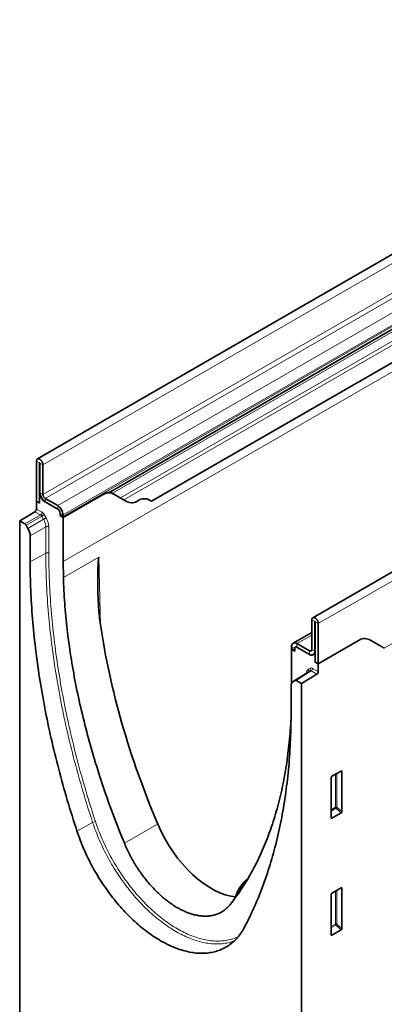
# Model space of a CAD drawing. Units: millimetres. Extents: x -554 to 1229, y -277 to 972.
# Drawn here: x -554 to -385, y 83 to 541 of the extents above; entities that cross this region are included whole.
import ezdxf

# ---------------------------------------------------------------- set-up
doc = ezdxf.new("R2010")
doc.units = ezdxf.units.MM
doc.linetypes.add('SLD-Durchgehend', pattern=[0])
doc.layers.add('133492', color=7, linetype='Continuous', lineweight=25)
doc.layers.add('TANGENT_EDGES', color=4, linetype='Continuous', lineweight=25)

# ---------------------------------------------------------------- blocks, each defined once
blk = doc.blocks.new('1042962-M_C_ISOMETRIC VIEW')
at = {"layer": '133492', "linetype": 'SLD-Durchgehend', "lineweight": 35}
for p, q in [((2929.16, 951.49), (2575.6, 747.39)), ((2628.56, 727.74), (2900.06, 884.48)), ((3056.97, 877.71), (2703.41, 673.61)), ((2609.15, 732.03), (2785.23, 833.67)), ((2575.16, 727.74), (2575.16, 746.42)), ((2576.58, 726.92), (2576.58, 745.6)), ((2576.75, 745.5), (2576.75, 731.72)), ((2578.17, 744.68), (2578.17, 730.9)), ((2609.3, 732.11), (2610.82, 731.24)), ((2609.3, 732.11), (2609.3, 732.11)), ((2576.58, 726.92), (2575.16, 727.74)), ((2575.16, 727.74), (2575.16, 724.12)), ((2576.58, 730.6), (2576.87, 730.77)), ((2576.58, 726.92), (2576.58, 730.6)), ((2576.99, 730.36), (2576.58, 730.6)), ((2579.23, 729.07), (2585.06, 725.7)), ((2579.23, 727.43), (2585.06, 724.07)), ((2605.78, 730.77), (2587.49, 720.21)), ((2605.82, 730.74), (2587.54, 720.19)), ((2617.29, 727.5), (2610.82, 731.24)), ((2617.29, 727.5), (2615.71, 728.41)), ((2567.38, 718.6), (2574.47, 722.91)), ((2567.38, 718.6), (2567.38, 473.8)), ((2569.82, 717.2), (2567.38, 718.6)), ((2586.01, 721.07), (2587.54, 720.19)), ((2586.01, 721.07), (2587.49, 720.21)), ((2586.12, 722.23), (2586.12, 721.55)), ((2587.54, 721.41), (2587.54, 720.73)), ((2587.54, 720.19), (2587.54, 699.77)), ((2571.2, 715.15), (2570.32, 716.67)), ((2572.24, 699.63), (2572.24, 711.66)), ((2587.54, 699.77), (2587.65, 692.26)), ((2702.97, 672.63), (2702.97, 658.86)), ((2704.39, 671.82), (2704.39, 658.04)), ((2704.56, 653.04), (2704.56, 671.72)), ((2705.98, 652.22), (2705.98, 670.9)), ((2702.97, 666.77), (2694.33, 661.78)), ((2736.08, 659.74), (2729.62, 663.48)), ((2729.62, 663.48), (2729.62, 663.48)), ((2693.6, 660.18), (2693.6, 659.5)), ((2693.6, 658.96), (2693.64, 658.98)), ((2693.6, 643.12), (2693.6, 658.96)), ((2695.13, 658.08), (2693.6, 658.96)), ((2695.13, 658.08), (2693.65, 658.93)), ((2695.02, 659.36), (2695.02, 658.69)), ((2701.91, 658.24), (2696.08, 661.61)), ((2701.91, 656.61), (2696.08, 659.98)), ((2724.62, 662.98), (2705.98, 652.22)), ((2704.15, 656.95), (2704.56, 657.19)), ((2704.56, 656.71), (2704.15, 656.95)), ((2704.56, 653.04), (2704.56, 656.71)), ((2704.56, 653.04), (2705.98, 652.22)), ((2705.98, 648.61), (2705.98, 652.22)), ((2701.23, 648.41), (2694.32, 643.99)), ((2698.2, 643.09), (2705.29, 647.39)), ((2693.35, 641.75), (2693.35, 629.71)), ((2695.26, 644.54), (2694.38, 644.03)), ((2698.2, 643.09), (2695.76, 644.49)), ((2698.2, 398.28), (2698.2, 643.09)), ((2711.99, 599.36), (2711.99, 580.71)), ((2716.59, 602.41), (2712.34, 599.96)), ((2716.94, 583.56), (2716.94, 602.21)), ((2712.32, 580.48), (2716.61, 582.95)), ((2711.99, 545.06), (2711.99, 526.41)), ((2716.59, 548.11), (2712.34, 545.66)), ((2716.94, 529.26), (2716.94, 547.91)), ((2712.32, 526.18), (2716.61, 528.65))]:
    blk.add_line(p, q, dxfattribs=at)
at = {"layer": '133492', "linetype": 'SLD-Durchgehend', "lineweight": 35, "flags": 128}
for points in [[(2575.16, 746.42), (2575.17, 746.55), (2575.18, 746.67), (2575.2, 746.79), (2575.23, 746.9), (2575.27, 747), (2575.32, 747.1), (2575.37, 747.18), (2575.44, 747.26), (2575.51, 747.32), (2575.58, 747.38), (2575.67, 747.42), (2575.75, 747.46), (2575.85, 747.48), (2575.95, 747.49), (2576.05, 747.49), (2576.16, 747.48), (2576.27, 747.45), (2576.38, 747.42), (2576.49, 747.37), (2576.61, 747.32), (2576.72, 747.25), (2576.84, 747.17), (2576.95, 747.09), (2577.06, 746.99), (2577.17, 746.89), (2577.28, 746.78), (2577.38, 746.66), (2577.48, 746.53), (2577.58, 746.4), (2577.67, 746.27), (2577.75, 746.13), (2577.82, 745.98), (2577.89, 745.84), (2577.96, 745.69), (2578.01, 745.54), (2578.06, 745.39), (2578.1, 745.25), (2578.13, 745.1), (2578.15, 744.96), (2578.16, 744.82), (2578.17, 744.68)], [(2576.58, 745.6), (2576.58, 745.63), (2576.59, 745.65), (2576.61, 745.66), (2576.64, 745.66), (2576.67, 745.65), (2576.69, 745.63), (2576.72, 745.6), (2576.74, 745.57), (2576.75, 745.53), (2576.75, 745.5)], [(2593.97, 574.47), (2593.38, 576.28), (2592.8, 578.08), (2592.23, 579.89), (2591.66, 581.69), (2591.1, 583.49), (2590.55, 585.3), (2590.01, 587.1), (2589.47, 588.9), (2588.94, 590.7), (2588.42, 592.5), (2587.91, 594.3), (2587.41, 596.1), (2586.91, 597.89), (2586.42, 599.69), (2585.94, 601.48), (2585.47, 603.28), (2585.01, 605.07), (2584.55, 606.86), (2584.1, 608.65), (2583.66, 610.43), (2583.23, 612.22), (2582.81, 614), (2582.39, 615.79), (2581.98, 617.57), (2581.59, 619.34), (2581.19, 621.12), (2580.81, 622.9), (2580.44, 624.67), (2580.07, 626.44), (2579.71, 628.21), (2579.36, 629.97), (2579.02, 631.74), (2578.69, 633.5), (2578.36, 635.26), (2578.05, 637.01), (2577.74, 638.77), (2577.44, 640.52), (2577.15, 642.27), (2576.86, 644.01), (2576.59, 645.75), (2576.32, 647.49), (2576.06, 649.23), (2575.81, 650.96), (2575.57, 652.69), (2575.34, 654.42), (2575.11, 656.14), (2574.9, 657.87), (2574.69, 659.58), (2574.49, 661.3), (2574.3, 663.01), (2574.11, 664.71), (2573.94, 666.42), (2573.77, 668.12), (2573.62, 669.81), (2573.47, 671.51), (2573.33, 673.19), (2573.2, 674.88), (2573.07, 676.56), (2572.96, 678.23), (2572.85, 679.91), (2572.75, 681.57), (2572.66, 683.24), (2572.58, 684.9), (2572.51, 686.55), (2572.45, 688.2), (2572.39, 689.85), (2572.34, 691.49), (2572.31, 693.13), (2572.28, 694.76), (2572.25, 696.39), (2572.24, 698.01), (2572.24, 699.63)], [(2587.65, 692.26), (2587.7, 690.78), (2587.75, 689.3), (2587.82, 687.81), (2587.89, 686.32), (2587.97, 684.82), (2588.06, 683.32), (2588.16, 681.82), (2588.27, 680.31), (2588.38, 678.8), (2588.5, 677.28), (2588.64, 675.76), (2588.78, 674.24), (2588.93, 672.71), (2589.08, 671.18), (2589.25, 669.64), (2589.42, 668.11), (2589.6, 666.56), (2589.79, 665.02), (2589.99, 663.47), (2590.2, 661.92), (2590.42, 660.37), (2590.64, 658.81), (2590.87, 657.25), (2591.11, 655.68), (2591.36, 654.12), (2591.62, 652.55), (2591.88, 650.97), (2592.16, 649.4), (2592.44, 647.82), (2592.73, 646.24), (2593.03, 644.66), (2593.33, 643.07), (2593.65, 641.49), (2593.97, 639.9), (2594.3, 638.31), (2594.64, 636.71), (2594.99, 635.12), (2595.34, 633.52), (2595.71, 631.92), (2596.08, 630.32), (2596.46, 628.71), (2596.85, 627.11), (2597.24, 625.5), (2597.65, 623.89), (2598.06, 622.29), (2598.48, 620.67), (2598.91, 619.06), (2599.34, 617.45), (2599.78, 615.83), (2600.24, 614.22), (2600.7, 612.6), (2601.16, 610.98), (2601.64, 609.37), (2602.12, 607.75), (2602.61, 606.13), (2603.11, 604.51), (2603.62, 602.89), (2604.13, 601.26), (2604.65, 599.64), (2605.18, 598.02), (2605.72, 596.4), (2606.26, 594.77), (2606.81, 593.15), (2607.37, 591.53), (2607.94, 589.9), (2608.51, 588.28), (2609.1, 586.66), (2609.69, 585.04), (2610.28, 583.41), (2610.89, 581.79), (2611.5, 580.17), (2612.12, 578.55), (2612.75, 576.93), (2613.38, 575.31), (2614.02, 573.69), (2614.67, 572.07), (2615.33, 570.45), (2615.99, 568.84)], [(2705.98, 670.9), (2705.97, 671.03), (2705.96, 671.17), (2705.94, 671.32), (2705.91, 671.46), (2705.87, 671.61), (2705.82, 671.76), (2705.77, 671.91), (2705.7, 672.06), (2705.63, 672.2), (2705.56, 672.35), (2705.47, 672.49), (2705.39, 672.62), (2705.29, 672.75), (2705.19, 672.88), (2705.09, 673), (2704.98, 673.11), (2704.87, 673.21), (2704.76, 673.31), (2704.65, 673.39), (2704.53, 673.47), (2704.42, 673.53), (2704.3, 673.59), (2704.19, 673.64), (2704.08, 673.67), (2703.97, 673.69), (2703.86, 673.71), (2703.76, 673.71), (2703.66, 673.69), (2703.56, 673.67), (2703.48, 673.64), (2703.39, 673.6), (2703.32, 673.54), (2703.25, 673.47), (2703.18, 673.4), (2703.13, 673.31), (2703.08, 673.22), (2703.04, 673.12), (2703.01, 673.01), (2702.99, 672.89), (2702.98, 672.76), (2702.97, 672.63)], [(2704.56, 671.72), (2704.56, 671.75), (2704.55, 671.79), (2704.53, 671.82), (2704.5, 671.85), (2704.48, 671.87), (2704.45, 671.88), (2704.42, 671.88), (2704.4, 671.87), (2704.39, 671.85), (2704.39, 671.82)], [(2665.15, 540.46), (2665.81, 541.31), (2666.47, 542.17), (2667.12, 543.04), (2667.76, 543.92), (2668.39, 544.8), (2669.02, 545.7), (2669.64, 546.61), (2670.25, 547.52), (2670.86, 548.45), (2671.45, 549.38), (2672.04, 550.32), (2672.63, 551.27), (2673.2, 552.23), (2673.77, 553.2), (2674.33, 554.18), (2674.88, 555.16), (2675.42, 556.16), (2675.96, 557.16), (2676.49, 558.17), (2677.01, 559.19), (2677.53, 560.22), (2678.03, 561.25), (2678.53, 562.3), (2679.02, 563.35), (2679.5, 564.41), (2679.98, 565.48), (2680.45, 566.56), (2680.91, 567.65), (2681.36, 568.74), (2681.8, 569.85), (2682.24, 570.96), (2682.66, 572.08), (2683.08, 573.2), (2683.49, 574.34), (2683.9, 575.48), (2684.29, 576.63), (2684.68, 577.78), (2685.06, 578.95), (2685.43, 580.12), (2685.8, 581.3), (2686.15, 582.49), (2686.5, 583.68), (2686.84, 584.89), (2687.17, 586.1), (2687.49, 587.31), (2687.81, 588.54), (2688.11, 589.77), (2688.41, 591.01), (2688.7, 592.25), (2688.98, 593.5), (2689.26, 594.76), (2689.52, 596.03), (2689.78, 597.3), (2690.03, 598.58), (2690.27, 599.87), (2690.5, 601.16), (2690.72, 602.46), (2690.94, 603.76), (2691.15, 605.08), (2691.35, 606.4), (2691.54, 607.72), (2691.72, 609.05), (2691.89, 610.39), (2692.06, 611.73), (2692.22, 613.08), (2692.36, 614.44), (2692.5, 615.8), (2692.64, 617.17), (2692.76, 618.54), (2692.88, 619.92), (2692.98, 621.31), (2693.08, 622.7), (2693.17, 624.09), (2693.25, 625.49), (2693.32, 626.9), (2693.34, 627.17)], [(2693.35, 629.71), (2693.34, 628.1), (2693.33, 626.49), (2693.31, 624.89), (2693.28, 623.29), (2693.24, 621.7), (2693.19, 620.11), (2693.14, 618.53), (2693.07, 616.95), (2693, 615.38), (2692.92, 613.81), (2692.83, 612.25), (2692.73, 610.7), (2692.63, 609.15), (2692.51, 607.61), (2692.39, 606.07), (2692.26, 604.54), (2692.12, 603.01), (2691.97, 601.49), (2691.81, 599.98), (2691.65, 598.47), (2691.47, 596.97), (2691.29, 595.47), (2691.1, 593.98), (2690.9, 592.5), (2690.69, 591.02), (2690.47, 589.55), (2690.25, 588.08), (2690.01, 586.63), (2689.77, 585.17), (2689.52, 583.73), (2689.26, 582.29), (2689, 580.86), (2688.72, 579.43), (2688.44, 578.02), (2688.15, 576.61), (2687.85, 575.2), (2687.54, 573.8), (2687.22, 572.41), (2686.9, 571.03), (2686.56, 569.65), (2686.22, 568.28), (2685.87, 566.92), (2685.51, 565.57), (2685.15, 564.22), (2684.77, 562.88), (2684.39, 561.55), (2684, 560.22), (2683.6, 558.91), (2683.19, 557.6), (2682.78, 556.29), (2682.35, 555), (2681.92, 553.71), (2681.48, 552.43), (2681.03, 551.16), (2680.58, 549.9), (2680.11, 548.64), (2679.64, 547.39), (2679.16, 546.15), (2678.67, 544.92), (2678.18, 543.7), (2677.67, 542.48), (2677.16, 541.27), (2676.64, 540.07), (2676.11, 538.88), (2675.58, 537.7), (2675.04, 536.52), (2674.48, 535.36), (2673.92, 534.2), (2673.36, 533.05), (2672.78, 531.91), (2672.2, 530.78), (2671.61, 529.65)], [(2671.61, 529.65), (2671.26, 529.01), (2670.9, 528.39), (2670.52, 527.78), (2670.13, 527.19), (2669.72, 526.61), (2669.3, 526.06), (2668.87, 525.51), (2668.43, 524.99), (2667.97, 524.48), (2667.51, 523.99), (2667.02, 523.52), (2666.53, 523.06), (2666.03, 522.62), (2665.51, 522.2), (2664.98, 521.8), (2664.44, 521.42), (2663.89, 521.05), (2663.33, 520.7), (2662.75, 520.38), (2662.17, 520.07), (2661.57, 519.78), (2660.97, 519.51), (2660.35, 519.25), (2659.73, 519.02), (2659.1, 518.81), (2658.45, 518.61), (2657.8, 518.44), (2657.14, 518.28), (2656.47, 518.14), (2655.79, 518.03), (2655.1, 517.93), (2654.41, 517.85), (2653.7, 517.8), (2652.99, 517.76), (2652.28, 517.74), (2651.55, 517.74), (2650.82, 517.76), (2650.08, 517.8), (2649.34, 517.86), (2648.59, 517.94), (2647.84, 518.04), (2647.08, 518.16), (2646.31, 518.3), (2645.54, 518.46), (2644.77, 518.64), (2643.99, 518.83), (2643.2, 519.05), (2642.42, 519.29), (2641.63, 519.54), (2640.83, 519.82), (2640.04, 520.11), (2639.24, 520.42), (2638.44, 520.75), (2637.64, 521.1), (2636.83, 521.47), (2636.03, 521.85), (2635.22, 522.26), (2634.41, 522.68), (2633.6, 523.12), (2632.79, 523.58), (2631.98, 524.06), (2631.17, 524.55), (2630.37, 525.06), (2629.56, 525.59), (2628.75, 526.13), (2627.95, 526.69), (2627.15, 527.27), (2626.34, 527.86), (2625.55, 528.47), (2624.75, 529.1), (2623.96, 529.74), (2623.17, 530.4), (2622.38, 531.07), (2621.6, 531.76), (2620.82, 532.46), (2620.04, 533.18), (2619.27, 533.91), (2618.51, 534.65), (2617.75, 535.41), (2616.99, 536.18), (2616.24, 536.97), (2615.5, 537.77), (2614.76, 538.58), (2614.03, 539.4), (2613.31, 540.24), (2612.59, 541.08), (2611.88, 541.94), (2611.18, 542.81), (2610.48, 543.69), (2609.8, 544.58), (2609.12, 545.48), (2608.45, 546.39), (2607.79, 547.31), (2607.13, 548.24), (2606.49, 549.17), (2605.86, 550.12), (2605.23, 551.08), (2604.62, 552.04), (2604.01, 553.01), (2603.42, 553.98), (2602.83, 554.97), (2602.26, 555.96), (2601.7, 556.95), (2601.14, 557.96), (2600.6, 558.96), (2600.08, 559.98), (2599.56, 560.99), (2599.05, 562.01), (2598.56, 563.04), (2598.08, 564.07), (2597.61, 565.1), (2597.15, 566.13), (2596.71, 567.17), (2596.28, 568.21), (2595.86, 569.25), (2595.46, 570.3), (2595.07, 571.34), (2594.69, 572.38), (2594.32, 573.43), (2593.97, 574.47)], [(2615.99, 568.84), (2616.26, 568.2), (2616.53, 567.56), (2616.81, 566.93), (2617.1, 566.29), (2617.4, 565.66), (2617.7, 565.03), (2618.01, 564.4), (2618.32, 563.78), (2618.65, 563.15), (2618.97, 562.53), (2619.31, 561.91), (2619.65, 561.3), (2620, 560.69), (2620.35, 560.08), (2620.71, 559.48), (2621.07, 558.87), (2621.45, 558.28), (2621.82, 557.69), (2622.2, 557.1), (2622.59, 556.51), (2622.98, 555.93), (2623.38, 555.36), (2623.79, 554.79), (2624.19, 554.23), (2624.61, 553.67), (2625.02, 553.12), (2625.45, 552.57), (2625.87, 552.03), (2626.3, 551.49), (2626.74, 550.96), (2627.18, 550.44), (2627.62, 549.92), (2628.07, 549.41), (2628.52, 548.91), (2628.97, 548.41), (2629.43, 547.92), (2629.89, 547.44), (2630.35, 546.97), (2630.82, 546.5), (2631.29, 546.04), (2631.76, 545.59), (2632.24, 545.14), (2632.71, 544.71), (2633.19, 544.28), (2633.68, 543.86), (2634.16, 543.45), (2634.65, 543.05), (2635.13, 542.65), (2635.62, 542.27), (2636.11, 541.89), (2636.6, 541.52), (2637.1, 541.17), (2637.59, 540.82), (2638.09, 540.48), (2638.58, 540.15), (2639.08, 539.82), (2639.58, 539.51), (2640.07, 539.21), (2640.57, 538.92), (2641.07, 538.64), (2641.56, 538.37), (2642.06, 538.1), (2642.56, 537.85), (2643.05, 537.61), (2643.55, 537.38), (2644.04, 537.16), (2644.54, 536.95), (2645.03, 536.74), (2645.52, 536.55), (2646.01, 536.37), (2646.5, 536.21), (2646.98, 536.05), (2647.47, 535.9), (2647.95, 535.76), (2648.43, 535.64), (2648.9, 535.52), (2649.38, 535.42), (2649.85, 535.32), (2650.32, 535.24), (2650.79, 535.17), (2651.25, 535.11), (2651.71, 535.06), (2652.17, 535.02), (2652.62, 534.99), (2653.07, 534.98), (2653.52, 534.97), (2653.96, 534.97), (2654.4, 534.99), (2654.84, 535.02), (2655.27, 535.06), (2655.7, 535.11), (2656.12, 535.17), (2656.54, 535.24), (2656.95, 535.32), (2657.36, 535.41), (2657.76, 535.52), (2658.16, 535.63), (2658.55, 535.76), (2658.94, 535.89), (2659.32, 536.04), (2659.7, 536.2), (2660.07, 536.37), (2660.43, 536.54), (2660.79, 536.73), (2661.14, 536.93), (2661.49, 537.14), (2661.83, 537.37), (2662.17, 537.6), (2662.5, 537.84), (2662.82, 538.09), (2663.13, 538.35), (2663.44, 538.62), (2663.74, 538.9), (2664.04, 539.2), (2664.33, 539.5), (2664.61, 539.81), (2664.88, 540.13), (2665.15, 540.46)]]:
    blk.add_lwpolyline(points, dxfattribs=at)
at = {"layer": '133492', "linetype": 'SLD-Durchgehend', "lineweight": 35}
for centre, radius, start, end in [((2654.4, 653.68), 90.47, 119.8994, 120.0115), ((2582.11, 731.96), 5.36, 182.5262, 237.4738), ((2582.14, 731.98), 5.4, 197.4851, 237.3285), ((2580.47, 731.01), 2.3, 182.5418, 237.4582), ((2608.75, 726.65), 5.04, 65.723, 125.5812), ((2619.36, 732.09), 5.04, 245.723, 305.5812), ((2625.15, 724.16), 4.79, 58.4559, 126.7479), ((2629.71, 730.89), 3.35, 232.2929, 250.0285), ((2573.63, 724.19), 1.53, 303.3963, 357.4698), ((2582.18, 721.18), 5.36, 2.5262, 57.4738), ((2583.83, 722.13), 2.3, 2.5419, 57.4581), ((2585.16, 721.52), 0.968, 332.0923, 1.7964), ((2584.7, 720.72), 2.84, 349.6706, 0.265), ((2727.55, 658.89), 5.04, 65.723, 125.5812), ((2695.12, 660.42), 1.53, 51.1225, 188.8882), ((2697.38, 659.52), 3.78, 180.1987, 188.9411), ((2695.67, 659.47), 0.656, 51.0585, 188.9522), ((2702.32, 658.75), 0.656, 231.0583, 8.9524), ((2737.76, 662.66), 3.36, 240.0148, 250.0115), ((2696.91, 658.72), 1.9, 180.9163, 199.8154), ((2702.87, 657.8), 1.53, 231.1225, 8.8882), ((2702.88, 657.78), 1.52, 230.4351, 326.968), ((2704.44, 648.67), 1.53, 303.3963, 357.4698)]:
    blk.add_arc(centre, radius, start, end, dxfattribs=at)
for centre, major_axis, ratio, start_param, end_param in [((2569.82, 716.38), (-0.5, 0.866), 0.577777, 4.712813, 5.497526), ((2568.7, 713.7), (-2.5, 4.33), 0.577777, 3.927415, 4.712813), ((2788.88, 600.06), (-134.46, 227.78), 0.570796, 0.948916, 1.338761), ((2696.88, 639.7), (-2.5, 4.33), 0.576986, 0.000424, 0.785137), ((2695.76, 643.68), (-0.5, 0.867), 0.576986, 5.498211, 6.283609), ((2712.35, 599.55), (0.25, 0.433), 0.595062, 0.800391, 2.341029), ((2716.58, 601.99), (0.258, 0.446), 0.560226, 5.51279, 7.053428), ((2716.58, 583.39), (0.218, 0.463), 0.616456, 3.867552, 5.364896), ((2655.83, 581.21), (-20.84, 35.31), 0.570796, 1.338761, 2.765641), ((2712.35, 580.95), (0.245, 0.492), 0.533247, 2.321052, 3.818396), ((2712.35, 545.25), (0.25, 0.433), 0.595062, 0.800391, 2.341029), ((2716.58, 547.69), (0.258, 0.446), 0.560226, 5.51279, 7.053428), ((2712.35, 526.65), (0.245, 0.492), 0.533247, 2.321052, 3.818396), ((2716.58, 529.09), (0.218, 0.463), 0.616456, 3.867552, 5.364896)]:
    blk.add_ellipse(centre, major_axis=major_axis, ratio=ratio, start_param=start_param, end_param=end_param, dxfattribs=at)
for points, knots in [([(2609.15, 732.03), (2609.14, 732.02), (2609.1, 732), (2609.02, 731.98), (2608.88, 731.94), (2608.7, 731.9), (2608.5, 731.85), (2608.27, 731.8), (2608.02, 731.73), (2607.75, 731.65), (2607.47, 731.56), (2607.17, 731.44), (2606.88, 731.32), (2606.59, 731.2), (2606.33, 731.07), (2606.05, 730.93), (2605.87, 730.82), (2605.78, 730.77)], [0, 0, 0, 0, 0.028946, 0.098366, 0.167808, 0.239097, 0.310399, 0.382571, 0.454813, 0.527006, 0.60113, 0.675304, 0.749435, 0.811874, 0.874313, 0.937157, 1, 1, 1, 1]), ([(2604.87, 670.38), (2604.49, 672.97), (2604.22, 675.59), (2603.82, 680.83), (2603.69, 683.46), (2603.57, 688.7), (2603.57, 691.31), (2603.65, 695.23), (2603.69, 696.53), (2603.78, 698.49), (2603.81, 699.14), (2603.88, 700.13), (2603.91, 700.45), (2603.96, 700.95), (2603.98, 701.12), (2604.02, 701.37), (2604.03, 701.45), (2604.06, 701.58), (2604.07, 701.63), (2604.09, 701.69), (2604.1, 701.71), (2604.12, 701.75), (2604.14, 701.78), (2604.15, 701.78)], [0, 0, 0, 0, 0.25, 0.25, 0.5, 0.5, 0.75, 0.75, 0.875, 0.875, 0.9375, 0.9375, 0.96875, 0.96875, 0.984375, 0.984375, 0.992187, 0.992187, 0.996094, 0.996094, 0.998047, 0.998047, 1, 1, 1, 1]), ([(2673.28, 552.37), (2673.24, 552.34), (2673.12, 552.26), (2672.92, 552.12), (2672.69, 551.93), (2672.46, 551.74), (2672.23, 551.54), (2672, 551.34), (2671.77, 551.13), (2671.55, 550.91), (2671.33, 550.68), (2671.12, 550.45), (2670.91, 550.21), (2670.7, 549.97), (2670.5, 549.72), (2670.3, 549.46), (2670.11, 549.2), (2669.92, 548.94), (2669.73, 548.67), (2669.55, 548.39), (2669.38, 548.12), (2669.21, 547.83), (2669.05, 547.55), (2668.89, 547.26), (2668.74, 546.97), (2668.59, 546.68), (2668.45, 546.38), (2668.32, 546.09), (2668.19, 545.79), (2668.07, 545.49), (2667.96, 545.19), (2667.85, 544.89), (2667.75, 544.59), (2667.66, 544.3), (2667.61, 544.11), (2667.59, 544.02)], [0, 0, 0, 0, 0.015116, 0.046231, 0.0773255, 0.1083975, 0.1394456, 0.1704693, 0.2014686, 0.232444, 0.2633964, 0.2943269, 0.3252369, 0.3561281, 0.387002, 0.4178607, 0.4487059, 0.4795397, 0.510364, 0.541181, 0.5719928, 0.6028013, 0.6336088, 0.6644172, 0.6952281, 0.7260437, 0.7568659, 0.787697, 0.8185391, 0.8493943, 0.8802646, 0.9111521, 0.9420588, 0.9729865, 1, 1, 1, 1])]:
    blk.add_open_spline(points, degree=3, knots=knots, dxfattribs=at)
at = {"layer": 'TANGENT_EDGES', "linetype": 'SLD-Durchgehend', "lineweight": 18}
for p, q in [((2578.17, 744.68), (2931.72, 948.78)), ((2578.17, 730.9), (2931.72, 935.01)), ((2579.23, 729.07), (2932.78, 933.17)), ((2941.09, 903.88), (2587.54, 699.77)), ((2614.14, 729.32), (2913.82, 902.32)), ((2615.71, 728.41), (2912.92, 899.99)), ((2628.56, 727.74), (2900.06, 884.48)), ((3059.53, 875), (2705.98, 670.9)), ((2585.06, 725.7), (2783.48, 840.24)), ((2587.54, 721.41), (2785.95, 835.95)), ((2587.54, 720.73), (2785.95, 835.28)), ((2609.3, 732.11), (2784.42, 833.21)), ((2610.41, 731.47), (2784.26, 831.83)), ((3028.9, 828.23), (2736.61, 659.49)), ((2576.58, 745.6), (2575.16, 746.42)), ((2576.58, 745.6), (2576.67, 745.65)), ((2578.17, 744.68), (2576.75, 745.5)), ((2576.75, 731.72), (2578.17, 730.9)), ((2579.23, 729.07), (2579.23, 727.43)), ((2605.78, 730.77), (2605.82, 730.74)), ((2577.1, 721.4), (2574.47, 722.91)), ((2575.16, 724.12), (2577.78, 722.61)), ((2585.06, 724.07), (2585.06, 725.7)), ((2569.82, 717.2), (2577.1, 721.4)), ((2577.6, 720.87), (2570.32, 716.67)), ((2571.2, 715.15), (2578.48, 719.35)), ((2578.48, 719.35), (2577.6, 720.87)), ((2578.78, 721.56), (2579.66, 720.03)), ((2587.54, 721.41), (2586.12, 722.23)), ((2586.12, 721.55), (2587.54, 720.73)), ((2579.51, 715.86), (2572.24, 711.66)), ((2579.51, 703.61), (2579.51, 715.86)), ((2580.91, 715.85), (2580.91, 703.6)), ((2572.24, 699.63), (2579.51, 703.61)), ((2587.65, 692.26), (2604.15, 701.78)), ((2604.15, 701.78), (2604.94, 669.89)), ((2704.39, 671.82), (2702.97, 672.63)), ((2704.48, 671.87), (2704.39, 671.82)), ((2705.98, 670.9), (2704.56, 671.72)), ((2702.97, 665.59), (2696.08, 661.61)), ((2695.02, 659.36), (2693.6, 660.18)), ((2693.6, 659.5), (2695.02, 658.69)), ((2696.08, 661.61), (2696.08, 659.98)), ((2702.97, 658.85), (2701.91, 658.24)), ((2702.97, 658.86), (2704.39, 658.04)), ((2701.91, 656.61), (2701.91, 658.24)), ((2704.56, 658.14), (2704.39, 658.04)), ((2701.47, 649.71), (2702.36, 650.22)), ((2703.36, 650.12), (2705.98, 648.61)), ((2701.29, 648.45), (2694.38, 644.03)), ((2695.26, 644.54), (2702.17, 648.96)), ((2702.67, 648.91), (2695.76, 644.49)), ((2702.17, 648.96), (2701.29, 648.45)), ((2705.29, 647.39), (2702.67, 648.91)), ((2713.94, 600.88), (2713.94, 585.57)), ((2714.58, 585.6), (2714.58, 601.25)), ((2716.44, 602.33), (2716.94, 602.21)), ((2713.94, 585.57), (2711.99, 584.44)), ((2716.94, 583.56), (2714.58, 585.6)), ((2711.99, 583.83), (2714.14, 585.08)), ((2714.14, 585.08), (2716.61, 582.95)), ((2593.97, 574.47), (2601.23, 578.56)), ((2615.99, 568.84), (2631.42, 577.75)), ((2712.32, 580.48), (2711.99, 580.97)), ((2713.94, 546.58), (2713.94, 531.27)), ((2714.58, 531.3), (2714.58, 546.95)), ((2716.44, 548.03), (2716.94, 547.91)), ((2713.94, 531.27), (2711.99, 530.14)), ((2711.99, 529.53), (2714.14, 530.78)), ((2714.14, 530.78), (2716.61, 528.65)), ((2716.94, 529.26), (2714.58, 531.3)), ((2712.32, 526.18), (2711.99, 526.67))]:
    blk.add_line(p, q, dxfattribs=at)
at = {"layer": 'TANGENT_EDGES', "linetype": 'SLD-Durchgehend', "lineweight": 18, "flags": 128}
for points in [[(2577.6, 720.87), (2577.69, 720.92), (2577.77, 720.97), (2577.86, 721.02), (2577.96, 721.08), (2578.05, 721.13), (2578.15, 721.19), (2578.24, 721.24), (2578.33, 721.3), (2578.42, 721.35), (2578.51, 721.4), (2578.58, 721.44), (2578.66, 721.48), (2578.73, 721.52), (2578.78, 721.56)], [(2578.48, 719.35), (2578.57, 719.4), (2578.65, 719.45), (2578.74, 719.5), (2578.84, 719.55), (2578.93, 719.61), (2579.03, 719.66), (2579.12, 719.72), (2579.21, 719.77), (2579.3, 719.82), (2579.39, 719.87), (2579.47, 719.92), (2579.54, 719.96), (2579.61, 720), (2579.66, 720.03)], [(2601.23, 578.56), (2600.64, 580.36), (2600.06, 582.17), (2599.49, 583.97), (2598.92, 585.77), (2598.36, 587.57), (2597.81, 589.37), (2597.27, 591.18), (2596.73, 592.98), (2596.2, 594.77), (2595.68, 596.57), (2595.17, 598.37), (2594.67, 600.17), (2594.17, 601.96), (2593.69, 603.76), (2593.21, 605.55), (2592.74, 607.34), (2592.27, 609.13), (2591.82, 610.92), (2591.37, 612.71), (2590.93, 614.49), (2590.5, 616.28), (2590.07, 618.06), (2589.66, 619.84), (2589.25, 621.62), (2588.85, 623.4), (2588.46, 625.17), (2588.08, 626.94), (2587.71, 628.71), (2587.34, 630.48), (2586.98, 632.25), (2586.63, 634.01), (2586.29, 635.78), (2585.96, 637.54), (2585.63, 639.29), (2585.32, 641.05), (2585.01, 642.8), (2584.71, 644.55), (2584.42, 646.3), (2584.13, 648.04), (2583.86, 649.78), (2583.59, 651.52), (2583.33, 653.26), (2583.08, 654.99), (2582.84, 656.72), (2582.61, 658.44), (2582.38, 660.17), (2582.17, 661.89), (2581.96, 663.6), (2581.76, 665.31), (2581.57, 667.02), (2581.39, 668.73), (2581.21, 670.43), (2581.05, 672.13), (2580.89, 673.82), (2580.74, 675.51), (2580.6, 677.2), (2580.47, 678.88), (2580.35, 680.56), (2580.23, 682.24), (2580.13, 683.91), (2580.03, 685.57), (2579.94, 687.24), (2579.86, 688.89), (2579.78, 690.55), (2579.72, 692.2), (2579.67, 693.84), (2579.62, 695.48), (2579.58, 697.12), (2579.55, 698.75), (2579.53, 700.37), (2579.52, 701.99), (2579.51, 703.61)], [(2580.91, 703.6), (2580.91, 701.99), (2580.92, 700.37), (2580.95, 698.75), (2580.98, 697.13), (2581.01, 695.5), (2581.06, 693.86), (2581.12, 692.22), (2581.18, 690.58), (2581.25, 688.93), (2581.33, 687.28), (2581.42, 685.62), (2581.52, 683.96), (2581.62, 682.29), (2581.74, 680.62), (2581.86, 678.95), (2581.99, 677.27), (2582.13, 675.59), (2582.28, 673.9), (2582.44, 672.21), (2582.6, 670.52), (2582.78, 668.83), (2582.96, 667.12), (2583.15, 665.42), (2583.35, 663.71), (2583.56, 662), (2583.77, 660.29), (2583.99, 658.57), (2584.23, 656.85), (2584.47, 655.13), (2584.72, 653.4), (2584.97, 651.67), (2585.24, 649.94), (2585.51, 648.2), (2585.8, 646.46), (2586.09, 644.72), (2586.39, 642.98), (2586.69, 641.23), (2587.01, 639.48), (2587.33, 637.73), (2587.67, 635.98), (2588.01, 634.22), (2588.35, 632.46), (2588.71, 630.7), (2589.08, 628.93), (2589.45, 627.17), (2589.83, 625.4), (2590.22, 623.63), (2590.62, 621.86), (2591.02, 620.09), (2591.44, 618.31), (2591.86, 616.53), (2592.29, 614.76), (2592.73, 612.98), (2593.17, 611.19), (2593.63, 609.41), (2594.09, 607.63), (2594.56, 605.84), (2595.04, 604.05), (2595.52, 602.26), (2596.02, 600.47), (2596.52, 598.68), (2597.03, 596.89), (2597.55, 595.1), (2598.07, 593.31), (2598.61, 591.51), (2599.15, 589.72), (2599.7, 587.92), (2600.26, 586.12), (2600.82, 584.33), (2601.39, 582.53), (2601.97, 580.73), (2602.56, 578.93)], [(2666.93, 523.43), (2666.7, 523.35), (2666.07, 523.13), (2665.43, 522.94), (2664.78, 522.77), (2664.12, 522.61), (2663.45, 522.47), (2662.78, 522.36), (2662.09, 522.26), (2661.4, 522.18), (2660.7, 522.13), (2660, 522.09), (2659.28, 522.07), (2658.56, 522.07), (2657.83, 522.09), (2657.1, 522.13), (2656.36, 522.19), (2655.61, 522.27), (2654.86, 522.37), (2654.1, 522.49), (2653.34, 522.63), (2652.58, 522.79), (2651.8, 522.97), (2651.03, 523.16), (2650.25, 523.38), (2649.47, 523.61), (2648.68, 523.87), (2647.89, 524.14), (2647.1, 524.43), (2646.3, 524.74), (2645.5, 525.07), (2644.7, 525.42), (2643.9, 525.78), (2643.1, 526.17), (2642.3, 526.57), (2641.49, 526.99), (2640.69, 527.43), (2639.88, 527.89), (2639.08, 528.36), (2638.27, 528.85), (2637.47, 529.36), (2636.66, 529.89), (2635.86, 530.43), (2635.06, 530.99), (2634.26, 531.56), (2633.46, 532.15), (2632.67, 532.76), (2631.87, 533.38), (2631.08, 534.02), (2630.3, 534.68), (2629.51, 535.35), (2628.73, 536.03), (2627.96, 536.73), (2627.19, 537.44), (2626.42, 538.17), (2625.66, 538.91), (2624.9, 539.67), (2624.15, 540.44), (2623.4, 541.22), (2622.66, 542.01), (2621.93, 542.82), (2621.2, 543.64), (2620.48, 544.47), (2619.77, 545.31), (2619.06, 546.17), (2618.36, 547.03), (2617.67, 547.91), (2616.99, 548.79), (2616.31, 549.69), (2615.64, 550.6), (2614.98, 551.51), (2614.33, 552.44), (2613.69, 553.37), (2613.06, 554.31), (2612.44, 555.26), (2611.83, 556.22), (2611.23, 557.19), (2610.63, 558.16), (2610.05, 559.14), (2609.48, 560.12), (2608.92, 561.12), (2608.37, 562.11), (2607.83, 563.12), (2607.31, 564.12), (2606.79, 565.14), (2606.29, 566.15), (2605.8, 567.18), (2605.32, 568.2), (2604.85, 569.23), (2604.4, 570.26), (2603.96, 571.29), (2603.53, 572.33), (2603.11, 573.36), (2602.71, 574.4), (2602.32, 575.44), (2601.94, 576.48), (2601.58, 577.52), (2601.23, 578.56)], [(2602.56, 578.93), (2602.9, 577.91), (2603.26, 576.89), (2603.63, 575.87), (2604.01, 574.84), (2604.41, 573.82), (2604.82, 572.8), (2605.24, 571.79), (2605.67, 570.77), (2606.12, 569.76), (2606.58, 568.75), (2607.05, 567.74), (2607.53, 566.73), (2608.03, 565.73), (2608.54, 564.74), (2609.05, 563.75), (2609.58, 562.76), (2610.12, 561.78), (2610.67, 560.8), (2611.23, 559.83), (2611.81, 558.87), (2612.39, 557.92), (2612.98, 556.97), (2613.58, 556.02), (2614.19, 555.09), (2614.82, 554.16), (2615.45, 553.24), (2616.08, 552.34), (2616.73, 551.43), (2617.39, 550.54), (2618.05, 549.66), (2618.73, 548.79), (2619.41, 547.93), (2620.09, 547.08), (2620.79, 546.24), (2621.49, 545.41), (2622.2, 544.59), (2622.92, 543.79), (2623.64, 542.99), (2624.37, 542.21), (2625.1, 541.44), (2625.84, 540.69), (2626.58, 539.94), (2627.33, 539.22), (2628.09, 538.5), (2628.85, 537.8), (2629.61, 537.11), (2630.37, 536.44), (2631.14, 535.78), (2631.92, 535.14), (2632.7, 534.51), (2633.47, 533.89), (2634.26, 533.3), (2635.04, 532.71), (2635.83, 532.15), (2636.62, 531.6), (2637.4, 531.07), (2638.2, 530.55), (2638.99, 530.05), (2639.78, 529.57), (2640.57, 529.1), (2641.36, 528.65), (2642.15, 528.22), (2642.95, 527.81), (2643.74, 527.41), (2644.53, 527.03), (2645.31, 526.67), (2646.1, 526.33), (2646.88, 526.01), (2647.67, 525.7), (2648.45, 525.41), (2649.22, 525.15), (2650, 524.9), (2650.77, 524.67), (2651.53, 524.45), (2652.3, 524.26), (2653.05, 524.09), (2653.81, 523.93), (2654.56, 523.8), (2655.3, 523.68), (2656.04, 523.58), (2656.78, 523.5), (2657.5, 523.44), (2658.22, 523.4), (2658.94, 523.38), (2659.65, 523.38), (2660.35, 523.4), (2661.05, 523.44), (2661.73, 523.49), (2662.42, 523.57), (2663.09, 523.66), (2663.75, 523.78), (2664.41, 523.91), (2665.06, 524.06), (2665.7, 524.24), (2666.33, 524.43), (2666.95, 524.64), (2667.56, 524.86), (2668.16, 525.11), (2668.75, 525.38), (2668.77, 525.38)]]:
    blk.add_lwpolyline(points, dxfattribs=at)
at = {"layer": 'TANGENT_EDGES', "linetype": 'SLD-Durchgehend', "lineweight": 18}
for centre, radius, start, end in [((2576.25, 722.68), 1.53, 303.3963, 357.4698), ((2580.2, 714.49), 1.54, 62.5344, 116.5997), ((2580.2, 702.24), 1.54, 62.5344, 116.5997), ((2700.71, 649.18), 0.931, 308.7203, 34.9005), ((2701.59, 649.69), 0.931, 308.7203, 34.9005), ((2701.82, 650.19), 1.53, 303.3963, 357.4698), ((2714.29, 584.87), 0.781, 68.6447, 117.1379), ((2714.71, 585.6), 0.776, 182.7918, 222.6197), ((2712.65, 586.77), 2.26, 311.3739, 328.6646), ((2602.67, 576.01), 2.93, 92.1104, 119.3968), ((2683.79, 539.24), 16.51, 131.7501, 161.7635), ((2714.29, 530.57), 0.781, 68.6447, 117.1379), ((2714.71, 531.3), 0.776, 182.7918, 222.6197), ((2712.65, 532.47), 2.26, 311.3739, 328.6646)]:
    blk.add_arc(centre, radius, start, end, dxfattribs=at)
for centre, major_axis, ratio, start_param, end_param in [((2577.08, 720.57), (-0.5, 0.866), 0.608784, 4.712816, 5.497529), ((2577.78, 720.98), (-1, 1.73), 0.577777, 4.712813, 5.497526), ((2575.96, 717.89), (-2.5, 4.33), 0.583979, 3.927415, 4.712813), ((2576.66, 718.3), (-3, 5.2), 0.577777, 3.927415, 4.712813), ((2704.48, 644.51), (-3, 5.2), 0.576986, 0.000424, 0.6006), ((2703.36, 648.49), (-1, 1.73), 0.576986, 5.498211, 6.283609), ((2703.77, 644.1), (-2.46, 4.36), 0.576796, 0.005642, 0.031383), ((2702.65, 648.08), (-0.462, 0.89), 0.575412, 5.524161, 6.309559)]:
    blk.add_ellipse(centre, major_axis=major_axis, ratio=ratio, start_param=start_param, end_param=end_param, dxfattribs=at)

msp = doc.modelspace()

# ---------------------------------------------------------------- block references
at = {"layer": '133492'}
msp.add_blockref('1042962-M_C_ISOMETRIC VIEW', (-3121.45, -410.96), dxfattribs=at)

doc.saveas('drawing.dxf')
